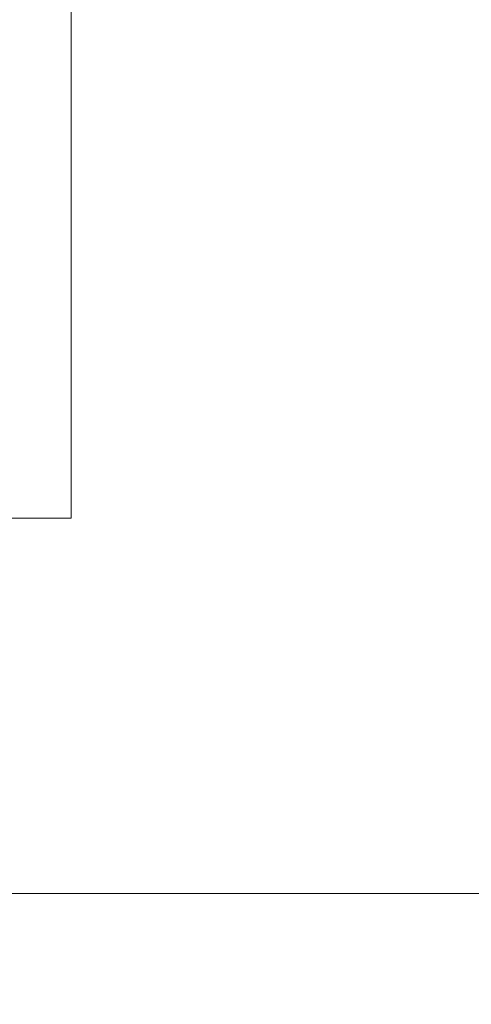
# Model space of a CAD drawing. Units: millimetres. Extents: x 39000 to 51075, y 8925 to 17464.
# Drawn here: x 42955 to 42973, y 10384 to 10423 of the extents above; entities that cross this region are included whole.
import ezdxf

# ---------------------------------------------------------------- set-up
doc = ezdxf.new("R2010")
doc.units = ezdxf.units.MM
doc.header["$LTSCALE"] = 50
for name, color, linetype in [('Dimension', 3, 'Continuous'), ('Left$3', 7, 'Continuous'), ('Top$1', 7, 'Continuous')]:
    doc.layers.add(name, color=color, linetype=linetype)
doc.styles.get("Standard").update_dxf_attribs({"font": 'ARIsoP1.shx'})
doc.dimstyles.new('0DP', dxfattribs={"dimscale": 20, "dimtxt": 2.5, "dimasz": 1.5, "dimexe": 1.5, "dimexo": 1, "dimgap": 1, "dimtad": 1, "dimdec": 0, "dimzin": 0, "dimdsep": 46, "dimtxsty": 'Standard', "dimcen": 0, "dimclrd": 256, "dimclre": 256, "dimclrt": 256, "dimadec": 0, "dimazin": 0, "dimtfac": 1, "dimtdec": 4, "dimtofl": 0, "dimtmove": 0, "dimatfit": 3, "dimfxl": 1, "dimtolj": 1, "dimtzin": 0, "dimlwd": -1, "dimlwe": -1, "dimarcsym": 0})

# ---------------------------------------------------------------- blocks, each defined once
blk = doc.blocks.new('*D1093')
at = {"layer": 'Defpoints', "color": 0}
for p in [(45402.805, 12065.009), (42883.712, 10463.919), (45402.805, 10201.675)]:
    blk.add_point(p, dxfattribs=at)
at = {"layer": 'Dimension'}
for p, q in [((45402.805, 12045.009), (45402.805, 10171.675)), ((42883.712, 10443.919), (42883.712, 10171.675)), ((42913.712, 10201.675), (45372.805, 10201.675))]:
    blk.add_line(p, q, dxfattribs=at)
for points in [[(42913.712, 10206.675), (42913.712, 10196.675), (42883.712, 10201.675)], [(45372.805, 10196.675), (45372.805, 10206.675), (45402.805, 10201.675)]]:
    blk.add_solid(points, dxfattribs=at)
at = {"layer": 'Dimension', "insert": (44143.258, 10246.675), "char_height": 50, "attachment_point": 5}
blk.add_mtext('\\A1;2519', dxfattribs=at)

msp = doc.modelspace()

# ---------------------------------------------------------------- linework, layer by layer
at = {"layer": 'Left$3', "linetype": 'Continuous', "lineweight": 18}
for p, q in [((42942.312, 10388.144, 673.1), (42957.312, 10388.144, 673.1)), ((42957.312, 10388.144, 463.1), (42942.312, 10388.144, 463.1)), ((42987.812, 10388.144, 50), (42943.812, 10388.144, 50)), ((42943.812, 10388.144), (42987.812, 10388.144)), ((42945.812, 10388.144, 315.165), (42965.812, 10388.144, 315.165)), ((42960.612, 10388.144, 522.996), (42957.312, 10388.144, 522.996)), ((42960.612, 10388.144, 492.996), (42957.312, 10388.144, 492.996)), ((42960.612, 10388.144, 643.204), (42957.312, 10388.144, 643.204)), ((42960.612, 10388.144, 613.204), (42957.312, 10388.144, 613.204)), ((42957.312, 10388.144, 463.1), (42957.312, 10388.144, 642.346)), ((42957.312, 10388.144, 642.346), (42957.312, 10388.144, 673.1)), ((42958.239, 10388.144, 444.095), (42958.239, 10388.144, 434.109)), ((42958.239, 10388.144, 385.891), (42958.239, 10388.144, 375.905)), ((42958.239, 10388.144, 410), (42958.239, 10388.144, 385.891)), ((42958.239, 10388.144, 434.109), (42958.239, 10388.144, 410)), ((42965.812, 10388.144, 373.905), (42960.239, 10388.144, 373.905)), ((42960.239, 10388.144, 446.095), (42965.812, 10388.144, 446.095)), ((42960.239, 10388.144, 384.36), (42965.812, 10388.144, 384.36)), ((42961.045, 10388.144, 519.996), (42960.612, 10388.144, 519.246)), ((42961.045, 10388.144, 495.996), (42960.612, 10388.144, 496.746)), ((42960.612, 10388.144, 522.996), (42960.612, 10388.144, 492.996)), ((42961.045, 10388.144, 640.204), (42960.612, 10388.144, 639.454)), ((42961.045, 10388.144, 616.204), (42960.612, 10388.144, 616.954)), ((42960.612, 10388.144, 643.204), (42960.612, 10388.144, 613.204)), ((42965.812, 10388.144, 519.996), (42962.117, 10388.144, 519.996)), ((42965.812, 10388.144, 507.996), (42962.117, 10388.144, 507.996)), ((42965.812, 10388.144, 495.996), (42962.117, 10388.144, 495.996)), ((42973.907, 10388.144, 640.204), (42962.117, 10388.144, 640.204)), ((42966.275, 10388.144, 628.204), (42962.117, 10388.144, 628.204)), ((42965.998, 10388.144, 616.204), (42962.117, 10388.144, 616.204)), ((42964.226, 10388.144, 605), (42964.266, 10388.144, 606.14)), ((42965.692, 10388.144, 605), (42964.226, 10388.144, 605)), ((42969.303, 10388.144, 605), (42965.803, 10388.144, 605)), ((42966.195, 10388.144, 627.477), (42965.803, 10388.144, 605)), ((42967.812, 10388.144, 59.6), (42965.812, 10388.144, 59.6)), ((42967.812, 10388.144, 602), (42965.812, 10388.144, 602)), ((42965.812, 10388.144, 602), (42965.812, 10388.144, 59.6)), ((42965.813, 10388.144, 605), (42967.812, 10388.144, 605)), ((42968.821, 10388.144, 605), (42967.812, 10388.144, 605)), ((42967.812, 10388.144, 604), (42969.404, 10388.144, 604)), ((42977.812, 10388.144, 57.6), (42967.812, 10388.144, 57.6)), ((42967.812, 10388.144, 57.6), (42967.812, 10388.144, 59.6)), ((42967.812, 10388.144, 602), (42967.812, 10388.144, 604)), ((42968.821, 10388.144, 605), (42969.022, 10388.144, 605)), ((42969.802, 10388.144, 605), (42969.303, 10388.144, 605)), ((43461.805, 10388.144, 605), (42969.802, 10388.144, 605))]:
    msp.add_line(p, q, dxfattribs=at)
at = {"layer": 'Left$3', "linetype": 'Continuous', "lineweight": 13}
for p, q in [((42943.812, 10388.144, 47), (42987.812, 10388.144, 47)), ((42987.812, 10388.144, 3), (42943.812, 10388.144, 3)), ((42960.239, 10388.144, 373.905), (42960.239, 10388.144, 374.057)), ((42960.239, 10388.144, 446.095), (42960.239, 10388.144, 445.943)), ((42960.239, 10388.144, 435.957), (42960.239, 10388.144, 445.943)), ((42960.239, 10388.144, 445.943), (42965.812, 10388.144, 445.943)), ((42965.812, 10388.144, 374.057), (42960.239, 10388.144, 374.057)), ((42960.239, 10388.144, 374.057), (42960.239, 10388.144, 384.36)), ((42965.812, 10388.144, 435.957), (42960.239, 10388.144, 435.957)), ((42960.239, 10388.144, 434.874), (42960.239, 10388.144, 435.957)), ((42965.812, 10388.144, 434.874), (42960.239, 10388.144, 434.874)), ((42960.239, 10388.144, 410.765), (42960.239, 10388.144, 434.874)), ((42960.239, 10388.144, 384.36), (42960.239, 10388.144, 409.235)), ((42960.239, 10388.144, 409.235), (42965.812, 10388.144, 409.235)), ((42965.812, 10388.144, 410.765), (42960.239, 10388.144, 410.765)), ((42960.239, 10388.144, 409.235), (42960.239, 10388.144, 410)), ((42964.266, 10388.144, 606.14), (42965.705, 10388.144, 606.14)), ((42967.812, 10388.144, 59.6), (42967.812, 10388.144, 602)), ((42969.802, 10388.144, 605), (42970.195, 10388.144, 627.477)), ((42971.512, 10388.144, 483.756), (42971.512, 10388.144, 487.832))]:
    msp.add_line(p, q, dxfattribs=at)
at = {"layer": 'Left$3', "linetype": 'Continuous', "lineweight": 18, "extrusion": (0, 1, 0)}
for centre in [(-42974.659, 485.8, 10388.144), (-42975.812, 175.8, 10388.144)]:
    msp.add_circle(centre, 3.75, dxfattribs=at)
at = {"layer": 'Left$3', "linetype": 'Continuous', "lineweight": 18, "extrusion": (-1.92296e-14, 1, -3.23868e-15)}
for centre, radius, start, end in [((-42960.239, 444.095, 10388.144), 2, 0, 90), ((-42960.239, 375.905, 10388.144), 2, 270, 0), ((-42968.263, 606, 10388.144), 4, 2, 37.3221), ((-42974.303, 605, 10388.144), 5, 270, 0)]:
    msp.add_arc(centre, radius, start, end, dxfattribs=at)
at = {"layer": 'Left$3', "linetype": 'Continuous', "lineweight": 18, "extrusion": (0, -1, 0)}
for centre, radius, start, end in [((42967.812, 59.6, -10388.144), 2, 180, 270), ((42970.195, 627.408, -10388.144), 4, 110.9569, 179), ((42967.812, 59.6, -10388.144), 1, 180, 270)]:
    msp.add_arc(centre, radius, start, end, dxfattribs=at)
at = {"layer": 'Left$3', "linetype": 'Continuous', "lineweight": 18, "extrusion": (0, 1, 0)}
for radius in [2, 1]:
    msp.add_arc((-42967.812, 602, 10388.144), radius, 0, 90, dxfattribs=at)
at = {"layer": 'Left$3', "linetype": 'Continuous', "lineweight": 13, "extrusion": (0, 1, 0)}
for centre, major_axis, ratio, start_param, end_param in [((42960.239, 10388.144, 444.095), (-2, 0), 0.92388, 0, 1.570796), ((42960.239, 10388.144, 375.905), (-2, 0), 0.92388, 4.712389, 6.283185), ((42960.239, 10388.144, 434.109), (-2, 0), 0.92388, 0, 1.570796), ((42960.239, 10388.144, 434.109), (-2, 0), 0.382683, 0, 1.570796), ((42960.239, 10388.144, 410), (-2, 0), 0.382683, 0, 1.570796), ((42960.239, 10388.144, 410), (-2, 0), 0.382683, 4.712389, 6.283185), ((42961.872, 10388.144, 606.279), (4, 0, -0.039), 0.08997, 0.154121, 0.288949), ((42970.195, 10388.144, 627.408), (3.999, 0, -0.07), 0.01745, 3.141592, 4.712084), ((42970.195, 10388.144, 627.408), (1.431, 0, -3.735), 0.006243, 3.141592, 4.69609)]:
    msp.add_ellipse(centre, major_axis=major_axis, ratio=ratio, start_param=start_param, end_param=end_param, dxfattribs=at)
at = {"layer": 'Left$3', "linetype": 'Continuous', "lineweight": 18, "extrusion": (0, -1, 0)}
for centre, major_axis, ratio, start_param, end_param in [((42960.239, 10388.144, 385.891), (2, 0), 0.765367, 3.141593, 4.712389), ((43181.986, 10388.144, 74.43), (-205.009, 0, 559.789), 0.999999, 0.003888, 0.014712)]:
    msp.add_ellipse(centre, major_axis=major_axis, ratio=ratio, start_param=start_param, end_param=end_param, dxfattribs=at)
at = {"layer": 'Left$3', "linetype": 'Continuous', "lineweight": 18, "extrusion": (0, 1, 0)}
msp.add_ellipse((42961.859, 10388.144, 607.713), major_axis=(3.999, 0, -0.07), ratio=0.603594, start_param=0.06988, end_param=0.333609, dxfattribs=at)
at = {"layer": 'Left$3', "linetype": 'Continuous', "lineweight": 13, "extrusion": (0, -1, 0)}
msp.add_ellipse((43181.987, 10388.144, 74.498), major_axis=(-207.328, 0, 554.669), ratio=0.999997, start_param=6.28042, end_param=6.291245, dxfattribs=at)
at = {"layer": 'Left$3', "linetype": 'Continuous', "lineweight": 13}
for points, knots in [([(42960.239, 10388.144, 410), (42960.239, 10388.144, 410.131), (42960.239, 10388.144, 410.262), (42960.239, 10388.144, 410.519), (42960.239, 10388.144, 410.644), (42960.239, 10388.144, 410.765)], [0, 0, 0, 0, 0.5, 0.5, 1, 1, 1, 1]), ([(42965.11, 10388.144, 608.399), (42965.11, 10388.144, 608.4), (42965.105, 10388.144, 608.409), (42965.096, 10388.144, 608.422), (42965.091, 10388.144, 608.431), (42965.089, 10388.144, 608.434), (42965.088, 10388.144, 608.435), (42965.094, 10388.144, 608.428), (42965.114, 10388.144, 608.396), (42965.144, 10388.144, 608.342), (42965.185, 10388.144, 608.265), (42965.221, 10388.144, 608.194), (42965.245, 10388.144, 608.147), (42965.251, 10388.144, 608.134), (42965.257, 10388.144, 608.121), (42965.264, 10388.144, 608.108), (42965.27, 10388.144, 608.095), (42965.276, 10388.144, 608.082), (42965.283, 10388.144, 608.068), (42965.29, 10388.144, 608.054), (42965.296, 10388.144, 608.04), (42965.303, 10388.144, 608.026), (42965.31, 10388.144, 608.011), (42965.316, 10388.144, 607.996), (42965.323, 10388.144, 607.981), (42965.33, 10388.144, 607.966), (42965.337, 10388.144, 607.951), (42965.343, 10388.144, 607.935), (42965.35, 10388.144, 607.919), (42965.357, 10388.144, 607.903), (42965.364, 10388.144, 607.887), (42965.371, 10388.144, 607.871), (42965.377, 10388.144, 607.854), (42965.384, 10388.144, 607.837), (42965.391, 10388.144, 607.82), (42965.397, 10388.144, 607.802), (42965.404, 10388.144, 607.785), (42965.411, 10388.144, 607.767), (42965.417, 10388.144, 607.749), (42965.424, 10388.144, 607.731), (42965.43, 10388.144, 607.712), (42965.437, 10388.144, 607.693), (42965.443, 10388.144, 607.674), (42965.45, 10388.144, 607.655), (42965.456, 10388.144, 607.636), (42965.462, 10388.144, 607.616), (42965.469, 10388.144, 607.596), (42965.475, 10388.144, 607.576), (42965.481, 10388.144, 607.555), (42965.487, 10388.144, 607.535), (42965.493, 10388.144, 607.514), (42965.499, 10388.144, 607.492), (42965.504, 10388.144, 607.471), (42965.51, 10388.144, 607.449), (42965.516, 10388.144, 607.428), (42965.521, 10388.144, 607.405), (42965.527, 10388.144, 607.383), (42965.532, 10388.144, 607.36), (42965.538, 10388.144, 607.338), (42965.543, 10388.144, 607.315), (42965.548, 10388.144, 607.291), (42965.553, 10388.144, 607.268), (42965.558, 10388.144, 607.244), (42965.563, 10388.144, 607.22), (42965.568, 10388.144, 607.195), (42965.573, 10388.144, 607.171), (42965.578, 10388.144, 607.146), (42965.583, 10388.144, 607.121), (42965.587, 10388.144, 607.096), (42965.592, 10388.144, 607.07), (42965.596, 10388.144, 607.044), (42965.6, 10388.144, 607.018), (42965.604, 10388.144, 606.992), (42965.609, 10388.144, 606.965), (42965.613, 10388.144, 606.939), (42965.617, 10388.144, 606.911), (42965.621, 10388.144, 606.884), (42965.623, 10388.144, 606.866), (42965.624, 10388.144, 606.856)], [0, 0, 0, 0, 0.003176, 0.061024, 0.120088, 0.139486, 0.158801, 0.247742, 0.334709, 0.419808, 0.503146, 0.584829, 0.593567, 0.602226, 0.610807, 0.619309, 0.627732, 0.636078, 0.644345, 0.652533, 0.660644, 0.668677, 0.676632, 0.684509, 0.692309, 0.700031, 0.707676, 0.715243, 0.722734, 0.730147, 0.737483, 0.744743, 0.751926, 0.759033, 0.766063, 0.773018, 0.779896, 0.786698, 0.793425, 0.800077, 0.806653, 0.813155, 0.819581, 0.825933, 0.832211, 0.838414, 0.844544, 0.8506, 0.856583, 0.862492, 0.868329, 0.874094, 0.879787, 0.885407, 0.890957, 0.896435, 0.901843, 0.90718, 0.912448, 0.917646, 0.922775, 0.927836, 0.932829, 0.937754, 0.942613, 0.947406, 0.952132, 0.956794, 0.961392, 0.965925, 0.970396, 0.974805, 0.979152, 0.983439, 0.987667, 0.991835, 0.995946, 1, 1, 1, 1]), ([(42965.518, 10388.144, 607.399), (42965.518, 10388.144, 607.399), (42965.517, 10388.144, 607.403), (42965.515, 10388.144, 607.41), (42965.512, 10388.144, 607.421), (42965.509, 10388.144, 607.431), (42965.507, 10388.144, 607.441), (42965.504, 10388.144, 607.452), (42965.501, 10388.144, 607.462), (42965.498, 10388.144, 607.472), (42965.495, 10388.144, 607.482), (42965.492, 10388.144, 607.492), (42965.489, 10388.144, 607.502), (42965.486, 10388.144, 607.513), (42965.483, 10388.144, 607.523), (42965.48, 10388.144, 607.533), (42965.475, 10388.144, 607.552), (42965.47, 10388.144, 607.567), (42965.467, 10388.144, 607.579)], [0, 0, 0, 0, 0.002505, 0.055787, 0.109464, 0.163534, 0.217999, 0.272859, 0.328116, 0.383769, 0.439818, 0.496266, 0.553111, 0.610355, 0.667998, 0.726041, 0.784483, 1, 1, 1, 1]), ([(42965.624, 10388.144, 606.856), (42965.625, 10388.144, 606.849), (42965.627, 10388.144, 606.835), (42965.63, 10388.144, 606.814), (42965.633, 10388.144, 606.793), (42965.636, 10388.144, 606.772), (42965.639, 10388.144, 606.751), (42965.642, 10388.144, 606.73), (42965.645, 10388.144, 606.71), (42965.648, 10388.144, 606.689), (42965.651, 10388.144, 606.669), (42965.654, 10388.144, 606.649), (42965.656, 10388.144, 606.63), (42965.659, 10388.144, 606.61), (42965.662, 10388.144, 606.591), (42965.664, 10388.144, 606.572), (42965.667, 10388.144, 606.553), (42965.67, 10388.144, 606.534), (42965.672, 10388.144, 606.515), (42965.675, 10388.144, 606.497), (42965.677, 10388.144, 606.478), (42965.679, 10388.144, 606.46), (42965.681, 10388.144, 606.442), (42965.683, 10388.144, 606.425), (42965.685, 10388.144, 606.407), (42965.687, 10388.144, 606.39), (42965.689, 10388.144, 606.373), (42965.691, 10388.144, 606.356), (42965.693, 10388.144, 606.339), (42965.694, 10388.144, 606.323), (42965.696, 10388.144, 606.306), (42965.697, 10388.144, 606.29), (42965.698, 10388.144, 606.274), (42965.7, 10388.144, 606.259), (42965.701, 10388.144, 606.243), (42965.702, 10388.144, 606.228), (42965.702, 10388.144, 606.213), (42965.703, 10388.144, 606.198), (42965.704, 10388.144, 606.183), (42965.704, 10388.144, 606.168), (42965.704, 10388.144, 606.154), (42965.705, 10388.144, 606.144), (42965.705, 10388.144, 606.14)], [0, 0, 0, 0, 0.036904, 0.073152, 0.108744, 0.143682, 0.177968, 0.211604, 0.244593, 0.276936, 0.308635, 0.339695, 0.370116, 0.399903, 0.429059, 0.457586, 0.485489, 0.512772, 0.539439, 0.565494, 0.590943, 0.615791, 0.640043, 0.663706, 0.686786, 0.709291, 0.731228, 0.752607, 0.773435, 0.793723, 0.813482, 0.832722, 0.851458, 0.869701, 0.887468, 0.904774, 0.921636, 0.938073, 0.954106, 0.969755, 0.985045, 1, 1, 1, 1])]:
    msp.add_open_spline(points, degree=3, knots=knots, dxfattribs=at)
at = {"layer": 'Left$3', "linetype": 'Continuous', "lineweight": 18}
for points, knots in [([(42962.117, 10388.144, 519.996), (42961.79, 10388.144, 519.996), (42961.521, 10388.144, 519.996), (42961.241, 10388.144, 519.996), (42961.168, 10388.144, 519.996), (42961.07, 10388.144, 519.996), (42961.045, 10388.144, 519.996), (42961.045, 10388.144, 519.996)], [0, 0, 0, 0, 0.500113, 0.500113, 0.750169, 0.750169, 1, 1, 1, 1]), ([(42962.117, 10388.144, 507.996), (42961.79, 10388.144, 508.976), (42961.521, 10388.144, 509.962), (42961.241, 10388.144, 511.458), (42961.169, 10388.144, 511.959), (42961.071, 10388.144, 512.967), (42961.045, 10388.144, 513.474), (42961.045, 10388.144, 514.112), (42961.046, 10388.144, 514.24), (42961.051, 10388.144, 514.432), (42961.053, 10388.144, 514.496), (42961.057, 10388.144, 514.623), (42961.071, 10388.144, 514.943), (42961.094, 10388.144, 515.261), (42961.167, 10388.144, 516.021), (42961.24, 10388.144, 516.524), (42961.427, 10388.144, 517.525), (42961.541, 10388.144, 518.023), (42961.804, 10388.144, 519.013), (42961.953, 10388.144, 519.505), (42962.117, 10388.144, 519.996)], [0, 0, 0, 0, 0.25, 0.25, 0.375, 0.375, 0.5, 0.5, 0.53125, 0.53125, 0.546875, 0.546875, 0.5625, 0.625, 0.625, 0.75, 0.75, 0.875, 0.875, 1, 1, 1, 1]), ([(42962.117, 10388.144, 495.996), (42961.79, 10388.144, 496.976), (42961.521, 10388.144, 497.962), (42961.241, 10388.144, 499.458), (42961.169, 10388.144, 499.959), (42961.071, 10388.144, 500.967), (42961.045, 10388.144, 501.474), (42961.045, 10388.144, 502.112), (42961.046, 10388.144, 502.24), (42961.051, 10388.144, 502.432), (42961.053, 10388.144, 502.496), (42961.057, 10388.144, 502.623), (42961.071, 10388.144, 502.943), (42961.094, 10388.144, 503.261), (42961.167, 10388.144, 504.021), (42961.24, 10388.144, 504.524), (42961.427, 10388.144, 505.525), (42961.541, 10388.144, 506.023), (42961.804, 10388.144, 507.013), (42961.953, 10388.144, 507.505), (42962.117, 10388.144, 507.996)], [0, 0, 0, 0, 0.25, 0.25, 0.375, 0.375, 0.5, 0.5, 0.53125, 0.53125, 0.546875, 0.546875, 0.5625, 0.625, 0.625, 0.75, 0.75, 0.875, 0.875, 1, 1, 1, 1]), ([(42961.045, 10388.144, 495.996), (42961.045, 10388.144, 495.996), (42961.07, 10388.144, 495.996), (42961.168, 10388.144, 495.996), (42961.241, 10388.144, 495.996), (42961.521, 10388.144, 495.996), (42961.79, 10388.144, 495.996), (42962.117, 10388.144, 495.996)], [0, 0, 0, 0, 0.25, 0.25, 0.5, 0.5, 1, 1, 1, 1]), ([(42962.117, 10388.144, 640.204), (42961.79, 10388.144, 640.204), (42961.521, 10388.144, 640.204), (42961.241, 10388.144, 640.204), (42961.168, 10388.144, 640.204), (42961.07, 10388.144, 640.204), (42961.045, 10388.144, 640.204), (42961.045, 10388.144, 640.204)], [0, 0, 0, 0, 0.500113, 0.500113, 0.750169, 0.750169, 1, 1, 1, 1]), ([(42962.117, 10388.144, 628.204), (42961.79, 10388.144, 629.184), (42961.521, 10388.144, 630.171), (42961.241, 10388.144, 631.666), (42961.169, 10388.144, 632.167), (42961.071, 10388.144, 633.176), (42961.045, 10388.144, 633.682), (42961.045, 10388.144, 634.32), (42961.046, 10388.144, 634.448), (42961.051, 10388.144, 634.64), (42961.053, 10388.144, 634.704), (42961.057, 10388.144, 634.832), (42961.071, 10388.144, 635.151), (42961.094, 10388.144, 635.469), (42961.167, 10388.144, 636.229), (42961.24, 10388.144, 636.733), (42961.427, 10388.144, 637.734), (42961.541, 10388.144, 638.231), (42961.804, 10388.144, 639.221), (42961.953, 10388.144, 639.714), (42962.117, 10388.144, 640.204)], [0, 0, 0, 0, 0.25, 0.25, 0.375, 0.375, 0.5, 0.5, 0.53125, 0.53125, 0.546875, 0.546875, 0.5625, 0.625, 0.625, 0.75, 0.75, 0.875, 0.875, 1, 1, 1, 1]), ([(42962.117, 10388.144, 616.204), (42961.79, 10388.144, 617.184), (42961.521, 10388.144, 618.171), (42961.241, 10388.144, 619.666), (42961.169, 10388.144, 620.167), (42961.071, 10388.144, 621.176), (42961.045, 10388.144, 621.682), (42961.045, 10388.144, 622.32), (42961.046, 10388.144, 622.448), (42961.051, 10388.144, 622.64), (42961.053, 10388.144, 622.704), (42961.057, 10388.144, 622.832), (42961.071, 10388.144, 623.151), (42961.094, 10388.144, 623.469), (42961.167, 10388.144, 624.229), (42961.24, 10388.144, 624.733), (42961.427, 10388.144, 625.734), (42961.541, 10388.144, 626.231), (42961.804, 10388.144, 627.221), (42961.953, 10388.144, 627.714), (42962.117, 10388.144, 628.204)], [0, 0, 0, 0, 0.25, 0.25, 0.375, 0.375, 0.5, 0.5, 0.53125, 0.53125, 0.546875, 0.546875, 0.5625, 0.625, 0.625, 0.75, 0.75, 0.875, 0.875, 1, 1, 1, 1]), ([(42961.045, 10388.144, 616.204), (42961.045, 10388.144, 616.204), (42961.07, 10388.144, 616.204), (42961.168, 10388.144, 616.204), (42961.241, 10388.144, 616.204), (42961.521, 10388.144, 616.204), (42961.79, 10388.144, 616.204), (42962.117, 10388.144, 616.204)], [0, 0, 0, 0, 0.25, 0.25, 0.5, 0.5, 1, 1, 1, 1]), ([(42965.089, 10388.144, 608.434), (42965.292, 10388.144, 608.624), (42965.513, 10388.144, 609.023), (42965.723, 10388.144, 609.586), (42965.773, 10388.144, 609.758), (42965.805, 10388.144, 609.88), (42965.831, 10388.144, 610.001), (42965.862, 10388.144, 610.172), (42965.903, 10388.144, 610.493), (42965.907, 10388.144, 610.657), (42965.91, 10388.144, 610.67), (42965.909, 10388.144, 610.658)], [0, 0, 0, 0, 0.364486, 0.425016, 0.449714, 0.472298, 0.495445, 0.522387, 0.597651, 0.875861, 1, 1, 1, 1]), ([(42965.814, 10388.144, 605), (42965.802, 10388.144, 605), (42965.789, 10388.144, 605), (42965.75, 10388.144, 605), (42965.723, 10388.144, 605), (42965.692, 10388.144, 605)], [0, 0, 0, 0, 0.40462, 0.40462, 1, 1, 1, 1]), ([(42965.705, 10388.144, 606.14), (42965.702, 10388.144, 605.937), (42965.7, 10388.144, 605.734), (42965.695, 10388.144, 605.354), (42965.694, 10388.144, 605.177), (42965.692, 10388.144, 605)], [0, 0, 0, 0, 0.533581, 0.533581, 1, 1, 1, 1])]:
    msp.add_open_spline(points, degree=3, knots=knots, dxfattribs=at)
for points in [[(42966.205, 10388.144, 627.477), (42966.209, 10388.144, 627.735), (42966.24, 10388.144, 627.992), (42966.294, 10388.144, 628.244)], [(42968.774, 10388.144, 631.143), (42979.035, 10388.144, 635.073), (42989.404, 10388.144, 638.719), (42999.867, 10388.144, 642.076)]]:
    msp.add_open_spline(points, degree=3, dxfattribs=at)
at = {"layer": 'Top$1', "linetype": 'Continuous', "lineweight": 18}
for p, q in [((42957.312, 10433.898), (42957.312, 10403.144)), ((42942.312, 10403.144), (42957.312, 10403.144)), ((42945.812, 10388.144), (42985.812, 10388.144))]:
    msp.add_line(p, q, dxfattribs=at)

# ---------------------------------------------------------------- dimensions: what is measured, and where the dimension line sits
at = {"layer": 'Dimension'}
dim = msp.add_linear_dim(base=(45402.805, 10201.675), p1=(42883.712, 10463.919), p2=(45402.805, 12065.009), dimstyle='0DP', override={"dimlfac": 1}, dxfattribs=at)
dim.commit()
dim.dimension.update_dxf_attribs({"geometry": '*D1093', "text_midpoint": (44143.258, 10246.675)})

doc.saveas('drawing.dxf')
